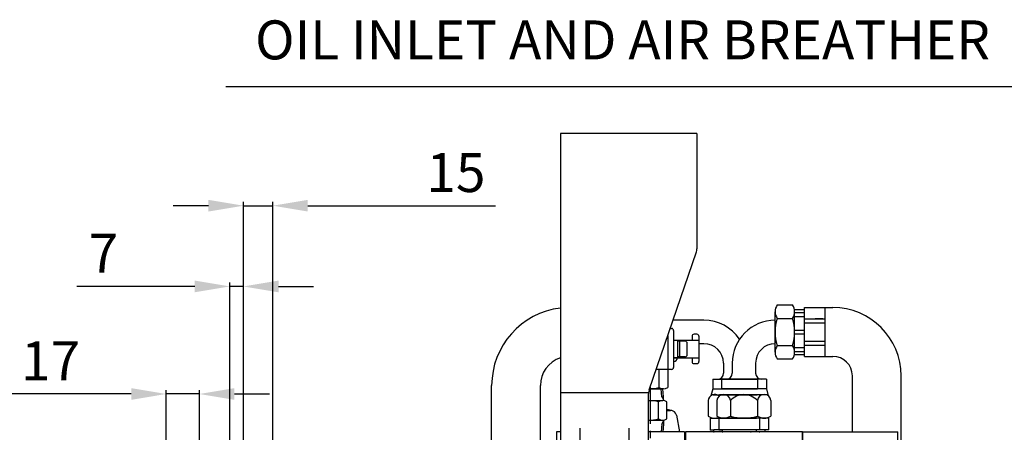
# Model space of a CAD drawing. Units: millimetres. Extents: x 0 to 3468, y -11 to 2466.
# Drawn here: x 1174 to 1679, y 1207 to 1419 of the extents above; entities that cross this region are included whole.
import ezdxf

# ---------------------------------------------------------------- set-up
doc = ezdxf.new("R2010")
doc.units = ezdxf.units.MM
doc.header["$LTSCALE"] = 15
doc.linetypes.add('CENTER', pattern=[2, 1.25, -0.25, 0.25, -0.25])
doc.layers.add('1', color=1, linetype='CENTER')
doc.layers.add('DIM', color=6, linetype='Continuous')
doc.styles.add('GHS', font='romans', dxfattribs={"bigfont": 'ghs'})
doc.styles.get("Standard").update_dxf_attribs({"font": 'txt.shx', "bigfont": 'whgtxt.shx'})
doc.dimstyles.new('A0', dxfattribs={"dimtxt": 10, "dimasz": 8, "dimexe": 2, "dimexo": 0.7, "dimgap": 2, "dimtad": 1, "dimtoh": 1, "dimdec": 3, "dimdsep": 46, "dimtxsty": 'Standard', "dimcen": 0.09, "dimclrd": 2, "dimclre": 2, "dimclrt": 6, "dimadec": 0, "dimazin": 2, "dimtfac": 1, "dimtdec": 3, "dimtmove": 0, "dimatfit": 3, "dimfxl": 0, "dimtolj": 1, "dimarcsym": 0})
doc.dimstyles.new('A1', dxfattribs={"dimtxt": 5, "dimasz": 4.5, "dimexe": 2, "dimexo": 0.7, "dimgap": 2, "dimtad": 1, "dimtoh": 1, "dimdec": 3, "dimzin": 9, "dimdsep": 46, "dimtxsty": 'Standard', "dimcen": 0, "dimclrd": 2, "dimclre": 2, "dimclrt": 6, "dimadec": 0, "dimazin": 2, "dimtfac": 1, "dimtdec": 3, "dimtmove": 0, "dimatfit": 3, "dimfxl": 0, "dimtolj": 1, "dimarcsym": 0})

# ---------------------------------------------------------------- blocks, each defined once
blk = doc.blocks.new('*D30')
at = {"layer": 'DEFPOINTS', "color": 0}
for p in [(1303.63, 1323.41), (1288.63, 1185.47), (1303.63, 1184.33)]:
    blk.add_point(p, dxfattribs=at)
at = {"layer": 'DIM', "color": 2, "lineweight": -2}
for p, q in [((1270.63, 1323.41), (1252.63, 1323.41)), ((1288.63, 1186.17), (1288.63, 1325.41)), ((1288.63, 1323.41), (1303.63, 1323.41)), ((1303.63, 1185.03), (1303.63, 1325.41)), ((1321.63, 1323.41), (1417.94, 1323.41))]:
    blk.add_line(p, q, dxfattribs=at)
at = {"layer": 'DIM', "color": 2}
for points in [[(1270.63, 1326.41), (1270.63, 1320.41), (1288.63, 1323.41)], [(1321.63, 1326.41), (1321.63, 1320.41), (1303.63, 1323.41)]]:
    blk.add_solid(points, dxfattribs=at)
at = {"layer": 'DIM', "color": 6, "insert": (1397.61, 1340.41), "char_height": 20, "attachment_point": 5}
blk.add_mtext('\\A1;15', dxfattribs=at)
blk = doc.blocks.new('*D29')
at = {"layer": 'DEFPOINTS', "color": 0}
for p in [(1288.63, 1282.01), (1288.63, 1185.47), (1281.63, 1164.77)]:
    blk.add_point(p, dxfattribs=at)
at = {"layer": 'DIM', "color": 2, "lineweight": -2}
for p, q in [((1281.63, 1165.47), (1281.63, 1284.01)), ((1288.63, 1186.17), (1288.63, 1284.01)), ((1263.63, 1282.01), (1203.16, 1282.01)), ((1288.63, 1282.01), (1281.63, 1282.01)), ((1306.63, 1282.01), (1324.63, 1282.01))]:
    blk.add_line(p, q, dxfattribs=at)
at = {"layer": 'DIM', "color": 2}
for points in [[(1263.63, 1285.01), (1263.63, 1279.01), (1281.63, 1282.01)], [(1306.63, 1285.01), (1306.63, 1279.01), (1288.63, 1282.01)]]:
    blk.add_solid(points, dxfattribs=at)
at = {"layer": 'DIM', "color": 6, "insert": (1216.82, 1299.01), "char_height": 20, "attachment_point": 5}
blk.add_mtext('\\A1;7', dxfattribs=at)
blk = doc.blocks.new('*D28')
at = {"layer": 'DEFPOINTS', "color": 0}
for p in [(1266.03, 1226.87), (1249.03, 1117.15), (1266.03, 1117.15)]:
    blk.add_point(p, dxfattribs=at)
at = {"layer": 'DIM', "color": 2, "lineweight": -2}
for p, q in [((1249.03, 1117.85), (1249.03, 1228.87)), ((1266.03, 1117.85), (1266.03, 1228.87)), ((1231.03, 1226.87), (1169.37, 1226.87)), ((1266.03, 1226.87), (1249.03, 1226.87)), ((1284.03, 1226.87), (1302.03, 1226.87))]:
    blk.add_line(p, q, dxfattribs=at)
at = {"layer": 'DIM', "color": 2}
for points in [[(1231.03, 1229.87), (1231.03, 1223.87), (1249.03, 1226.87)], [(1284.03, 1229.87), (1284.03, 1223.87), (1266.03, 1226.87)]]:
    blk.add_solid(points, dxfattribs=at)
at = {"layer": 'DIM', "color": 6, "insert": (1189.7, 1243.87), "char_height": 20, "attachment_point": 5}
blk.add_mtext('\\A1;17', dxfattribs=at)
blk = doc.blocks.new('보호판')
for p, q in [((3319.67, 1618.49), (3319.67, 1448.49)), ((3389.67, 1618.49), (3319.67, 1618.49)), ((3389.67, 1618.49), (3389.67, 1559.33)), ((3365.21, 1487.07), (3389.4, 1557.71)), ((3364.8, 1485.47), (3319.67, 1485.47)), ((3364.67, 1483.83), (3364.67, 1448.49)), ((3359.67, 1443.49), (3324.67, 1443.49))]:
    blk.add_line(p, q)
for centre, radius, start, end in [((3384.67, 1559.33), 5, 341.0954, 0), ((3374.67, 1483.83), 10, 161.0954, 180), ((3324.67, 1448.49), 5, 180, 270), ((3359.67, 1448.49), 5, 270, 0)]:
    blk.add_arc(centre, radius, start, end)
at = {"layer": '1'}
for p, q in [((3329.67, 1467.38), (3329.67, 1439.61)), ((3354.67, 1467.38), (3354.67, 1439.61)), ((3368.46, 1453.49), (3317.78, 1453.49))]:
    blk.add_line(p, q, dxfattribs=at)

msp = doc.modelspace()

# ---------------------------------------------------------------- linework, layer by layer
for p, q in [((1561.3324, 1248.2753), (1561.3324, 1269.0599)), ((1562.4334, 1272.524), (1570.2313, 1272.524)), ((1571.2292, 1270.1676), (1576.3324, 1270.1676)), ((1571.3324, 1248.2753), (1571.3324, 1269.0599)), ((1571.3324, 1268.6409), (1576.3324, 1268.6409)), ((1576.3324, 1246.1676), (1576.3324, 1271.1676)), ((1576.3324, 1271.1676), (1586.9196, 1271.1676)), ((1586.9196, 1246.1676), (1586.9196, 1271.1676)), ((1586.9207, 1246.1676), (1586.9207, 1271.1676)), ((1586.9207, 1271.1676), (1590.9392, 1271.1676)), ((1524.8354, 1264.6676), (1508.9712, 1264.6676)), ((1561.3324, 1252.6676), (1561.3324, 1264.6676)), ((1562.3541, 1265.5958), (1570.3106, 1265.5958)), ((1571.3324, 1266.6409), (1576.3324, 1266.6409)), ((1576.3324, 1265.4033), (1586.9196, 1265.4033)), ((1576.3324, 1263.4033), (1586.9196, 1263.4033)), ((1507.5284, 1260.4547), (1508.2339, 1260.4547)), ((1509.2339, 1259.4547), (1509.2339, 1240.4547)), ((1571.3324, 1259.6676), (1576.3324, 1259.6676)), ((1571.3324, 1257.6676), (1576.3324, 1257.6676)), ((1506.2339, 1256.6747), (1506.2339, 1230.1547)), ((1509.2339, 1254.4547), (1511.2339, 1254.4547)), ((1509.2339, 1254.4547), (1518.7339, 1254.4547)), ((1511.2339, 1254.4547), (1511.2339, 1245.4547)), ((1515.2339, 1253.9547), (1511.2339, 1253.9547)), ((1512.2339, 1253.9547), (1512.2339, 1245.9547)), ((1516.2339, 1246.9547), (1516.2339, 1252.9547)), ((1518.7339, 1256.4547), (1518.7339, 1254.4547)), ((1518.7339, 1254.4547), (1522.2339, 1254.4547)), ((1521.2339, 1257.4547), (1519.7339, 1257.4547)), ((1522.2339, 1256.4547), (1522.2339, 1243.4547)), ((1524.8354, 1252.6676), (1522.2339, 1252.6676)), ((1576.3324, 1253.932), (1586.9196, 1253.932)), ((1562.4334, 1251.7394), (1562.3541, 1251.7394)), ((1562.4334, 1251.7394), (1570.3106, 1251.7394)), ((1571.3324, 1250.6943), (1576.3324, 1250.6943)), ((1571.3324, 1248.6943), (1576.3324, 1248.6943)), ((1576.3324, 1251.932), (1586.9196, 1251.932)), ((1511.2339, 1245.4547), (1509.2339, 1245.4547)), ((1509.2339, 1245.4547), (1518.7339, 1245.4547)), ((1515.2339, 1245.9547), (1511.2339, 1245.9547)), ((1518.7339, 1245.4547), (1518.7339, 1243.4547)), ((1518.7339, 1245.4547), (1522.2339, 1245.4547)), ((1519.7339, 1242.4547), (1521.2339, 1242.4547)), ((1534.8354, 1242.6676), (1534.8354, 1237.4747)), ((1539.3324, 1242.6686), (1539.3324, 1237.4747)), ((1551.3324, 1242.6676), (1551.3324, 1237.4747)), ((1562.4334, 1244.8112), (1570.2313, 1244.8112)), ((1571.2292, 1247.1676), (1576.3324, 1247.1676)), ((1576.3324, 1246.1676), (1586.9196, 1246.1676)), ((1586.9207, 1246.1676), (1590.935, 1246.1676)), ((1506.2339, 1239.4547), (1500.3366, 1239.4547)), ((1501.7339, 1239.4547), (1501.7339, 1230.1547)), ((1508.2339, 1239.4547), (1506.2339, 1239.4547)), ((1529.3354, 1234.4747), (1552.3354, 1234.4747)), ((1529.3354, 1234.4747), (1529.3354, 1229.4747)), ((1556.8324, 1234.4747), (1533.8324, 1234.4747)), ((1533.8324, 1234.4747), (1533.8324, 1229.4747)), ((1552.3354, 1234.4747), (1552.3354, 1229.4747)), ((1556.8324, 1234.4747), (1556.8324, 1229.4747)), ((1600.935, 1207.4747), (1600.935, 1236.1676)), ((1625.935, 1200.0367), (1625.935, 1236.1678)), ((1415.935, 1168.1757), (1415.935, 1231.1678)), ((1440.935, 1194.4747), (1440.935, 1231.1676)), ((1503.9994, 1229.4547), (1496.912, 1229.4547)), ((1496.912, 1229.4547), (1503.7291, 1229.4547)), ((1503.1572, 1225.4647), (1502.9264, 1229.4547)), ((1504.0132, 1225.4647), (1503.7824, 1229.4547)), ((1529.3354, 1229.4747), (1528.3887, 1225.9418)), ((1529.3354, 1229.4747), (1552.3354, 1229.4747)), ((1556.8324, 1229.4747), (1533.8324, 1229.4747)), ((1546.5732, 1229.4747), (1535.0945, 1229.4747)), ((1551.0732, 1229.4747), (1539.5945, 1229.4747)), ((1556.8324, 1229.4747), (1557.779, 1225.9418)), ((1496.2339, 1223.4647), (1503.6991, 1223.4647)), ((1501.5341, 1214.1033), (1501.5341, 1222.7766)), ((1503.1572, 1225.4647), (1504.0132, 1223.9821)), ((1505.8642, 1214.1528), (1505.8642, 1222.7766)), ((1526.979, 1223.4747), (1526.979, 1215.5757)), ((1529.4729, 1226.4747), (1552.1979, 1226.4747)), ((1531.476, 1223.4747), (1531.476, 1215.5757)), ((1548.8339, 1226.4747), (1532.8339, 1226.4747)), ((1556.6949, 1226.4747), (1533.9698, 1226.4747)), ((1553.3339, 1226.4747), (1537.3339, 1226.4747)), ((1538.4042, 1223.4747), (1538.4042, 1215.5757)), ((1552.2606, 1223.4747), (1552.2606, 1215.4964)), ((1559.1888, 1223.4747), (1559.1888, 1215.5757)), ((1508.2631, 1218.4269), (1505.8642, 1218.86)), ((1507.7301, 1218.4747), (1505.8642, 1218.4747)), ((1505.8642, 1218.4747), (1507.7301, 1218.4747)), ((1496.2339, 1213.4647), (1503.6991, 1213.4647)), ((1503.1572, 1211.4647), (1504.0132, 1212.9473)), ((1510.6817, 1216.0113), (1512.2339, 1207.4747)), ((1528.1589, 1214.4747), (1531.3089, 1214.4747)), ((1528.1589, 1208.4747), (1528.1589, 1214.4747)), ((1529.8657, 1214.4747), (1551.805, 1214.4747)), ((1530.4431, 1214.4747), (1551.2277, 1214.4747)), ((1553.5623, 1214.4747), (1531.3089, 1214.4747)), ((1532.6589, 1214.4747), (1535.8089, 1214.4747)), ((1532.6589, 1208.4747), (1532.6589, 1214.4747)), ((1556.302, 1214.4747), (1534.3627, 1214.4747)), ((1555.7247, 1214.4747), (1534.9401, 1214.4747)), ((1558.0623, 1214.4747), (1535.8089, 1214.4747)), ((1553.5623, 1208.4747), (1553.5623, 1214.4747)), ((1558.0623, 1208.4747), (1558.0623, 1214.4747)), ((1449.2339, 1207.4747), (1449.2339, 989.9748)), ((1451.2339, 1207.4747), (1449.2339, 1207.4747)), ((1514.8339, 1207.4747), (1496.2339, 1207.4747)), ((1504.9394, 1207.4747), (1496.2339, 1207.4747)), ((1503.1572, 1211.4647), (1502.9264, 1207.4747)), ((1504.0132, 1211.4647), (1503.7824, 1207.4747)), ((1514.8339, 1207.4747), (1514.8339, 1072.9747)), ((1575.3339, 1207.4747), (1515.3339, 1207.4747)), ((1515.3339, 1207.4747), (1515.3339, 1070.9747)), ((1528.1589, 1208.4747), (1529.8801, 1208.4747)), ((1553.5623, 1208.4747), (1529.8801, 1208.4747)), ((1529.8801, 1207.4747), (1529.8801, 1208.4747)), ((1551.7876, 1207.4747), (1529.8801, 1207.4747)), ((1532.6589, 1208.4747), (1534.3801, 1208.4747)), ((1558.0623, 1208.4747), (1534.3801, 1208.4747)), ((1534.3801, 1207.4747), (1534.3801, 1208.4747)), ((1556.2876, 1207.4747), (1534.3801, 1207.4747)), ((1551.7876, 1207.4747), (1551.7876, 1208.4747)), ((1556.2876, 1207.4747), (1556.2876, 1208.4747)), ((1575.3339, 1207.4747), (1575.3339, 1070.9747))]:
    msp.add_line(p, q)
at = {"color": 7, "linetype": 'Continuous'}
msp.add_line((1585.8324, 1265.4176), (1581.8324, 1265.4176), dxfattribs=at)
at = {"ltscale": 2}
for p, q in [((1504.0132, 1223.4647), (1504.0132, 1225.4647)), ((1504.0132, 1213.4647), (1504.0132, 1211.4647))]:
    msp.add_line(p, q, dxfattribs=at)
at = {"linetype": 'Continuous'}
for p, q in [((1575.3339, 1159.4747), (1575.3339, 1207.4747)), ((1575.3339, 1207.4747), (1624.3339, 1207.4747)), ((1624.3339, 1200.3014), (1624.3339, 1207.4747))]:
    msp.add_line(p, q, dxfattribs=at)
for centre, radius, start, end in [((1455.935, 1231.1676), 40, 96.749437, 180), ((1567.3324, 1269.0599), 6, 144.73561, 215.26439), ((1565.3324, 1269.0599), 6, 324.73561, 35.26439), ((1590.935, 1236.1676), 35, 0, 90), ((1524.8354, 1242.6676), 22, 33.954931, 90), ((1561.3324, 1242.6676), 22, 90, 180), ((1585.3324, 1258.6676), 24, 163.221345, 196.778655), ((1547.3324, 1258.6676), 24, 343.221345, 16.778655), ((1508.2339, 1259.4547), 1, 0, 90), ((1515.2339, 1252.9547), 1, 0, 90), ((1519.7339, 1256.4547), 1, 90, 180), ((1521.2339, 1256.4547), 1, 0, 90), ((1524.8354, 1242.6676), 10, 0, 90), ((1561.3324, 1242.6676), 10, 90, 180), ((1567.3324, 1248.2753), 6, 144.73561, 215.26439), ((1565.3324, 1248.2753), 6, 324.73561, 35.26439), ((1455.935, 1231.1676), 15, 108.264675, 180), ((1509.2339, 1245.4547), 2, 270, 0), ((1515.2339, 1246.9547), 1, 270, 0), ((1519.7339, 1243.4547), 1, 180, 270), ((1521.2339, 1243.4547), 1, 270, 0), ((1590.935, 1236.1676), 10, 0, 90), ((1508.2339, 1240.4547), 1, 270, 0), ((1531.8354, 1237.4747), 3, 270, 0), ((1536.3324, 1237.4747), 3, 270, 0), ((1554.3324, 1237.4747), 3, 180, 270), ((1497.2339, 1244.269), 14.8143, 268.759452, 287.683629), ((1503.9839, 1233.4207), 3.9661, 235.437003, 304.562997), ((1497.2039, 1208.4647), 15, 73.221345, 93.707944), ((1503.6991, 1219.7147), 3.75, 54.73561, 125.26439), ((1530.4431, 1223.1316), 3.4811, 49.764957, 174.343362), ((1534.9401, 1223.1316), 3.4811, 5.656638, 174.343362), ((1545.3324, 1217.1319), 9.3931, 42.474075, 137.525925), ((1555.7247, 1223.1316), 3.4811, 5.656638, 174.343362), ((1507.7301, 1215.4747), 3, 10.304846, 90), ((1507.7301, 1215.4747), 3, 77.663738, 90), ((1497.2039, 1228.4647), 15, 266.292056, 286.778655), ((1503.6991, 1217.2147), 3.75, 234.73561, 305.26439), ((1530.4431, 1220.4747), 6, 234.73561, 292.008841), ((1534.9401, 1220.4747), 6, 234.73561, 305.26439), ((1545.3324, 1238.4747), 24, 253.221345, 286.778655), ((1551.2277, 1220.4747), 6, 251.018887, 292.008841), ((1555.7247, 1220.4747), 6, 234.73561, 305.26439)]:
    msp.add_arc(centre, radius, start, end)
at = {"color": 0, "linetype": 'ByBlock'}
for p in [(1546.5732, 1229.4747), (1551.0732, 1229.4747), (1548.8339, 1226.4747), (1548.8339, 1226.4747), (1553.3339, 1226.4747), (1553.3339, 1226.4747), (1528.1589, 1208.4747), (1529.8801, 1207.4747), (1529.8801, 1207.4747), (1532.6589, 1208.4747), (1534.3801, 1207.4747), (1534.3801, 1207.4747), (1548.8339, 1207.4747), (1553.3339, 1207.4747)]:
    msp.add_point(p, dxfattribs=at)
at = {"layer": '1'}
for p, q in [((1497.2339, 1230.3947), (1497.2339, 1197.6677)), ((1461.2339, 1209.3575), (1461.2339, 1181.5918)), ((1486.2339, 1209.3575), (1486.2339, 1181.5918))]:
    msp.add_line(p, q, dxfattribs=at)

# ---------------------------------------------------------------- block references
msp.add_blockref('보호판', (-1868.4328, -258.0183))

# ---------------------------------------------------------------- texts
at = {"layer": 'DIM', "insert": (1294.6036, 1418.4174), "char_height": 20, "attachment_point": 1, "style": 'GHS'}
msp.add_mtext('OIL INLET AND AIR BREATHER', dxfattribs=at)

# ---------------------------------------------------------------- dimensions: what is measured, and where the dimension line sits
at = {"layer": 'DIM'}
for base, p1, p2, picture, middle in [((1303.6339, 1323.4119), (1288.6339, 1185.4747), (1303.6339, 1184.329), '*D30', (1397.6087, 1323.4119)), ((1288.6339, 1282.0061), (1281.6339, 1164.7747), (1288.6339, 1185.4747), '*D29', (1216.822, 1282.0061)), ((1266.0339, 1226.866), (1249.0339, 1117.1497), (1266.0339, 1117.1497), '*D28', (1189.7005, 1226.866))]:
    dim = msp.add_linear_dim(base=base, p1=p1, p2=p2, dimstyle='A0', override={"dimtxt": 20, "dimasz": 18, "dimgap": 7}, dxfattribs=at)
    dim.commit()
    dim.dimension.update_dxf_attribs({"geometry": picture, "text_midpoint": middle, "dimtype": 160})

# ---------------------------------------------------------------- leaders
msp.add_leader([(1638.742, 1029.6816), (1754.3422, 1384.3991), (1279.5664, 1384.3991)], dimstyle='A1', override={"dimtxt": 5, "dimasz": 18, "dimtad": 0, "dimcen": 0, "dimadec": 4, "dimazin": 2, "dimtm": 1e-09, "dimtfac": 0.65, "dimatfit": 0}, dxfattribs=at)

doc.saveas('drawing.dxf')
